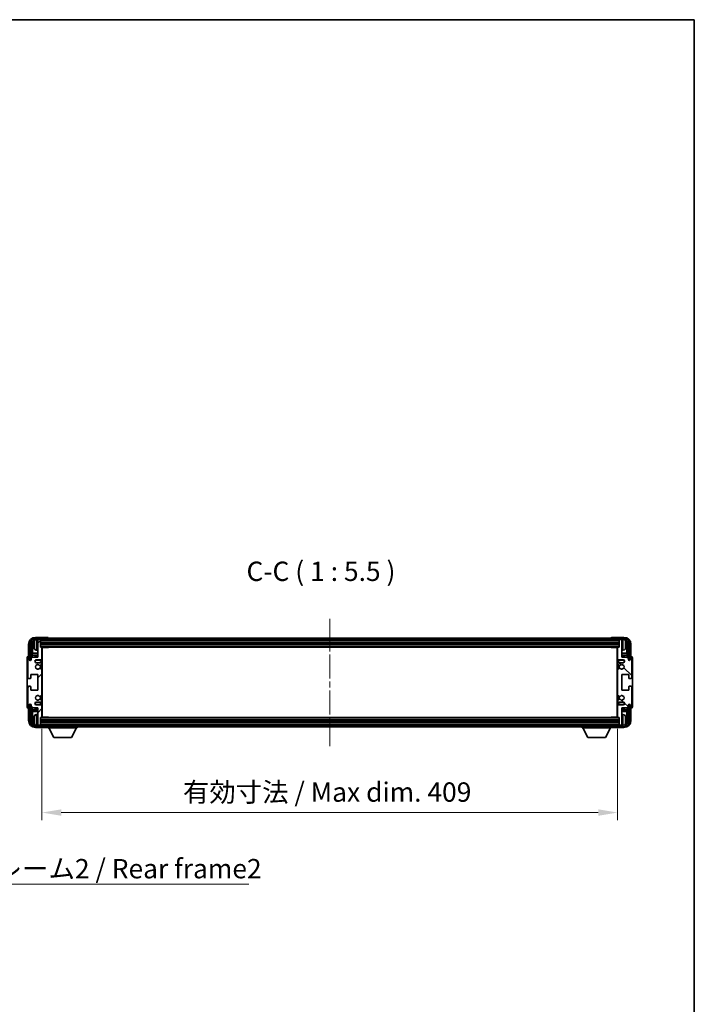
# Model space of a CAD drawing. Units: millimetres. Extents: x 0 to 11605, y 0 to 1546.
# Drawn here: x 2854 to 3333, y 846 to 1546 of the extents above; entities that cross this region are included whole.
import ezdxf

# ---------------------------------------------------------------- set-up
doc = ezdxf.new("R2010")
doc.units = ezdxf.units.MM
doc.header["$LTSCALE"] = 3
doc.linetypes.add('CHAIN', pattern=[0.3543, 0.2362, -0.0295, 0.0591, -0.0295])
doc.layers.get('Defpoints').update_dxf_attribs({"lineweight": 25})
for name, color, linetype, lineweight in [('Border (ISO)', 7, 'Continuous', 35), ('Centerline (ISO)', 131, 'Continuous', 18), ('Dimension (ISO)', 7, 'Continuous', 18), ('Hatch (ISO)', 1, 'Continuous', 18), ('Symbol (ISO)', 7, 'Continuous', 18), ('Visible (ISO)', 7, 'Continuous', 35), ('Visible Narrow (ISO)', 7, 'Continuous', 25)]:
    doc.layers.add(name, color=color, linetype=linetype, lineweight=lineweight)
doc.styles.add('Note Text (TK)', font='txt')
doc.dimstyles.new('Default - Method 1b (TK)', dxfattribs={"dimscale": 3, "dimtxt": 2.5, "dimasz": 2.5, "dimexe": 1, "dimexo": 1.5, "dimgap": 1, "dimtad": 1, "dimtoh": 1, "dimrnd": 1e-08, "dimdsep": 46, "dimtxsty": 'Note Text (TK)', "dimcen": 0.09, "dimdle": 5, "dimclrd": 100, "dimclre": 100, "dimclrt": 7, "dimadec": 1, "dimazin": 1, "dimtfac": 1, "dimtmove": 0, "dimatfit": 3, "dimfxl": 1, "dimtolj": 1, "dimlwd": -1, "dimlwe": -1, "dimarcsym": 0})
doc.dimstyles.new('Default - Method 1b (TK)$7', dxfattribs={"dimscale": 3, "dimtxt": 2.5, "dimasz": 2.5, "dimexe": 1, "dimexo": 1.5, "dimgap": 1, "dimtad": 1, "dimtoh": 1, "dimrnd": 1e-08, "dimdsep": 46, "dimtxsty": 'Note Text (TK)', "dimcen": 0.09, "dimdle": 5, "dimclrd": 100, "dimclre": 100, "dimclrt": 7, "dimadec": 1, "dimazin": 1, "dimtfac": 1, "dimtmove": 0, "dimatfit": 3, "dimfxl": 1, "dimtolj": 1, "dimlwd": -1, "dimlwe": -1, "dimarcsym": 0})

# ---------------------------------------------------------------- blocks, each defined once
blk = doc.blocks.new('図面枠 tk図枠')
at = {"layer": 'Border (ISO)'}
for p, q in [((14.5, 289), (405.5, 289)), ((405.5, 289), (405.5, 8))]:
    blk.add_line(p, q, dxfattribs=at)
blk = doc.blocks.new('*D71')
at = {"layer": 'Defpoints', "color": 0}
for p in [(2870.02, 1049.87), (3279.02, 1049.87), (3279.02, 982.05)]:
    blk.add_point(p, dxfattribs=at)
at = {"layer": 'Dimension (ISO)', "color": 100}
for p, q in [((2870.02, 1041.62), (2870.02, 976.55)), ((3279.02, 1041.62), (3279.02, 976.55)), ((2883.77, 982.05), (3265.27, 982.05))]:
    blk.add_line(p, q, dxfattribs=at)
for points in [[(2883.77, 984.34), (2883.77, 979.76), (2870.02, 982.05)], [(3265.27, 984.34), (3265.27, 979.76), (3279.02, 982.05)]]:
    blk.add_solid(points, dxfattribs=at)
at = {"layer": 'Dimension (ISO)', "color": 7, "insert": (2970.18, 996.61), "char_height": 13.75, "attachment_point": 4, "style": 'Note Text (TK)'}
blk.add_mtext('\\A1;\\fＭＳ Ｐゴシック|b0|i0;\\H13.7500;有効寸法 / Max dim. 409', dxfattribs=at)

msp = doc.modelspace()

# ---------------------------------------------------------------- hatches: boundary and pattern name
at = {"layer": 'Hatch (ISO)'}
h = msp.add_hatch(dxfattribs=at)
h.set_pattern_fill('ANSI31', color=256, scale=139.7, angle=14.9999778, style=0)
h.set_pattern_definition([(60, (1103.25, -44), (-15.12297, 8.73126), [])])
edge = h.paths.add_edge_path()
edge.add_ellipse((3283.2665, 1101.5705), major_axis=(0, 3.5), ratio=1, start_angle=270, end_angle=360)
edge.add_line((3283.2665, 1105.0705), (3282.0165, 1105.0705))
edge.add_line((3282.0165, 1105.0705), (3280.3165, 1105.0705))
edge.add_line((3280.3165, 1105.0705), (2868.7165, 1105.0705))
edge.add_line((2868.7165, 1105.0705), (2867.0165, 1105.0705))
edge.add_line((2867.0165, 1105.0705), (2865.7665, 1105.0705))
edge.add_ellipse((2865.7665, 1101.5705), major_axis=(-3.5, 0), ratio=1, start_angle=270, end_angle=360)
edge.add_line((2862.2665, 1101.5705), (2862.2665, 1090.5705))
edge.add_line((2862.2665, 1090.5705), (2861.2665, 1090.5705))
edge.add_line((2861.2665, 1090.5705), (2861.2665, 1101.5705))
edge.add_ellipse((2865.7665, 1101.5705), major_axis=(0, 4.5), ratio=1, start_angle=0, end_angle=90, ccw=False)
edge.add_line((2865.7665, 1106.0705), (3283.2665, 1106.0705))
edge.add_ellipse((3283.2665, 1101.5705), major_axis=(4.5, 0), ratio=1, start_angle=0, end_angle=90, ccw=False)
edge.add_line((3287.7665, 1101.5705), (3287.7665, 1090.5705))
edge.add_line((3287.7665, 1090.5705), (3286.7665, 1090.5705))
edge.add_line((3286.7665, 1090.5705), (3286.7665, 1101.5705))
h = msp.add_hatch(dxfattribs=at)
h.set_pattern_fill('ANSI31', color=256, scale=139.7, style=0)
h.set_pattern_definition([(45, (1103.25, -44), (-12.34785, 12.34785), [])])
edge = h.paths.add_edge_path()
edge.add_line((2870.0165, 1049.8705), (2870.0165, 1058.0705))
edge.add_ellipse((2869.5165, 1058.0705), major_axis=(0.5, 0), ratio=1, start_angle=0, end_angle=90)
edge.add_line((2869.5165, 1058.5705), (2866.0165, 1058.5705))
edge.add_ellipse((2866.0165, 1059.5705), major_axis=(0, -1), ratio=1, start_angle=180, end_angle=360, ccw=False)
edge.add_line((2866.0165, 1060.5705), (2869.5165, 1060.5705))
edge.add_ellipse((2869.5165, 1061.0705), major_axis=(0, -0.5), ratio=1, start_angle=0, end_angle=90)
edge.add_line((2870.0165, 1061.0705), (2870.0165, 1061.5807))
edge.add_ellipse((2869.7165, 1061.5807), major_axis=(0.3, 0), ratio=1, start_angle=0, end_angle=60)
edge.add_line((2869.8665, 1061.8405), (2868.5933, 1062.5756))
edge.add_ellipse((2868.4433, 1062.3158), major_axis=(0.15, 0.2598), ratio=1, start_angle=0, end_angle=78.6710124)
edge.add_ellipse((2867.0165, 1063.5705), major_axis=(1.2015, -1.0566), ratio=1, start_angle=82.6623865, end_angle=360, ccw=False)
edge.add_ellipse((2868.4432, 1064.8253), major_axis=(-0.2253, -0.1981), ratio=1, start_angle=0, end_angle=77.9811269)
edge.add_line((2868.5901, 1064.5638), (2869.8634, 1065.2787))
edge.add_ellipse((2869.7165, 1065.5403), major_axis=(0.1469, -0.2616), ratio=1, start_angle=0, end_angle=60.6854742)
edge.add_line((2870.0165, 1065.5403), (2870.0165, 1083.6007))
edge.add_ellipse((2869.7165, 1083.6007), major_axis=(0.3, 0), ratio=1, start_angle=0, end_angle=60.6854743)
edge.add_line((2869.8634, 1083.8623), (2868.5901, 1084.5773))
edge.add_ellipse((2868.4432, 1084.3157), major_axis=(0.1469, 0.2616), ratio=1, start_angle=0, end_angle=77.9811269)
edge.add_ellipse((2867.0165, 1085.5705), major_axis=(1.2014, -1.0567), ratio=1, start_angle=82.6623865, end_angle=360, ccw=False)
edge.add_ellipse((2868.4433, 1086.8252), major_axis=(-0.2253, -0.1981), ratio=1, start_angle=0, end_angle=78.6710124)
edge.add_line((2868.5933, 1086.5654), (2869.8665, 1087.3005))
edge.add_ellipse((2869.7165, 1087.5603), major_axis=(0.15, -0.2598), ratio=1, start_angle=0, end_angle=60.0000001)
edge.add_line((2870.0165, 1087.5603), (2870.0165, 1088.0705))
edge.add_ellipse((2869.5165, 1088.0705), major_axis=(0.5, 0), ratio=1, start_angle=0, end_angle=90)
edge.add_line((2869.5165, 1088.5705), (2866.0165, 1088.5705))
edge.add_ellipse((2866.0165, 1089.5705), major_axis=(0, -1), ratio=1, start_angle=180, end_angle=360, ccw=False)
edge.add_line((2866.0165, 1090.5705), (2869.5165, 1090.5705))
edge.add_ellipse((2869.5165, 1091.0705), major_axis=(0, -0.5), ratio=1, start_angle=0, end_angle=90)
edge.add_line((2870.0165, 1091.0705), (2870.0165, 1099.2705))
edge.add_ellipse((2869.7165, 1099.2705), major_axis=(0.3, 0), ratio=1, start_angle=0, end_angle=90)
edge.add_line((2869.7165, 1099.5705), (2869.0165, 1099.5705))
edge.add_line((2869.0165, 1099.5705), (2869.0165, 1104.7705))
edge.add_ellipse((2868.7165, 1104.7705), major_axis=(0.3, 0), ratio=1, start_angle=0, end_angle=90.0000001)
edge.add_line((2868.7165, 1105.0705), (2867.0165, 1105.0705))
edge.add_line((2867.0165, 1105.0705), (2867.0165, 1104.7705))
edge.add_line((2867.0165, 1104.7705), (2867.0165, 1092.5705))
edge.add_line((2867.0165, 1092.5705), (2863.3665, 1092.5705))
edge.add_line((2863.3665, 1092.5705), (2862.3665, 1091.5705))
edge.add_line((2862.3665, 1091.5705), (2862.3665, 1090.6705))
edge.add_ellipse((2861.6915, 1090.7502), major_axis=(0.675, -0.0797), ratio=1, start_angle=193.4658427, end_angle=360, ccw=False)
edge.add_line((2861.0165, 1090.6705), (2861.0165, 1092.0705))
edge.add_ellipse((2860.5165, 1092.0705), major_axis=(0.5, 0), ratio=1, start_angle=0, end_angle=180)
edge.add_line((2860.0165, 1092.0705), (2860.0165, 1077.8205))
edge.add_ellipse((2860.5165, 1077.8205), major_axis=(-0.5, 0), ratio=1, start_angle=0, end_angle=90)
edge.add_line((2860.5165, 1077.3205), (2861.7165, 1077.3205))
edge.add_ellipse((2861.7165, 1077.6205), major_axis=(0, -0.3), ratio=1, start_angle=0, end_angle=90)
edge.add_line((2862.0165, 1077.6205), (2862.0165, 1080.0705))
edge.add_line((2862.0165, 1080.0705), (2867.0165, 1080.0705))
edge.add_line((2867.0165, 1080.0705), (2867.0165, 1069.0705))
edge.add_line((2867.0165, 1069.0705), (2862.0165, 1069.0705))
edge.add_line((2862.0165, 1069.0705), (2862.0165, 1071.5205))
edge.add_ellipse((2861.7165, 1071.5205), major_axis=(0.3, 0), ratio=1, start_angle=0, end_angle=90)
edge.add_line((2861.7165, 1071.8205), (2860.5165, 1071.8205))
edge.add_ellipse((2860.5165, 1071.3205), major_axis=(0, 0.5), ratio=1, start_angle=0, end_angle=90)
edge.add_line((2860.0165, 1071.3205), (2860.0165, 1057.0705))
edge.add_ellipse((2860.5165, 1057.0705), major_axis=(-0.5, 0), ratio=1, start_angle=0, end_angle=180)
edge.add_line((2861.0165, 1057.0705), (2861.0165, 1058.4705))
edge.add_ellipse((2861.6915, 1058.3908), major_axis=(-0.675, 0.0797), ratio=1, start_angle=193.4658427, end_angle=360, ccw=False)
edge.add_line((2862.3665, 1058.4705), (2862.3665, 1057.5705))
edge.add_line((2862.3665, 1057.5705), (2863.3665, 1056.5705))
edge.add_line((2863.3665, 1056.5705), (2867.0165, 1056.5705))
edge.add_line((2867.0165, 1056.5705), (2867.0165, 1044.3705))
edge.add_line((2867.0165, 1044.3705), (2867.0165, 1044.0705))
edge.add_line((2867.0165, 1044.0705), (2868.7165, 1044.0705))
edge.add_ellipse((2868.7165, 1044.3705), major_axis=(0, -0.3), ratio=1, start_angle=0, end_angle=90)
edge.add_line((2869.0165, 1044.3705), (2869.0165, 1049.5705))
edge.add_line((2869.0165, 1049.5705), (2869.7165, 1049.5705))
edge.add_ellipse((2869.7165, 1049.8705), major_axis=(0, -0.3), ratio=1, start_angle=0, end_angle=90)
h = msp.add_hatch(dxfattribs=at)
h.set_pattern_fill('ANSI31', color=256, scale=139.7, angle=90.0002105, style=0)
h.set_pattern_definition([(135.0002, (1103.25, -44), (-12.34781, -12.3479), [])])
edge = h.paths.add_edge_path()
edge.add_line((3279.0165, 1099.2705), (3279.0165, 1091.0705))
edge.add_ellipse((3279.5165, 1091.0705), major_axis=(-0.5, 0), ratio=1, start_angle=0, end_angle=90)
edge.add_line((3279.5165, 1090.5705), (3283.0165, 1090.5705))
edge.add_ellipse((3283.0165, 1089.5705), major_axis=(0, 1), ratio=1, start_angle=180, end_angle=360, ccw=False)
edge.add_line((3283.0165, 1088.5705), (3279.5165, 1088.5705))
edge.add_ellipse((3279.5165, 1088.0705), major_axis=(0, 0.5), ratio=1, start_angle=0, end_angle=90)
edge.add_line((3279.0165, 1088.0705), (3279.0165, 1087.5603))
edge.add_ellipse((3279.3165, 1087.5603), major_axis=(-0.3, 0), ratio=1, start_angle=0, end_angle=60)
edge.add_line((3279.1665, 1087.3005), (3280.4397, 1086.5654))
edge.add_ellipse((3280.5897, 1086.8252), major_axis=(-0.15, -0.2598), ratio=1, start_angle=0, end_angle=78.6710124)
edge.add_ellipse((3282.0165, 1085.5705), major_axis=(-1.2015, 1.0566), ratio=1, start_angle=82.6623865, end_angle=360, ccw=False)
edge.add_ellipse((3280.5898, 1084.3157), major_axis=(0.2253, 0.1981), ratio=1, start_angle=0, end_angle=77.9811269)
edge.add_line((3280.443, 1084.5773), (3279.1696, 1083.8623))
edge.add_ellipse((3279.3165, 1083.6007), major_axis=(-0.1469, 0.2616), ratio=1, start_angle=0, end_angle=60.6854742)
edge.add_line((3279.0165, 1083.6007), (3279.0165, 1065.5403))
edge.add_ellipse((3279.3165, 1065.5403), major_axis=(-0.3, 0), ratio=1, start_angle=0, end_angle=60.6854743)
edge.add_line((3279.1696, 1065.2787), (3280.443, 1064.5638))
edge.add_ellipse((3280.5898, 1064.8253), major_axis=(-0.1469, -0.2616), ratio=1, start_angle=0, end_angle=77.9811269)
edge.add_ellipse((3282.0165, 1063.5705), major_axis=(-1.2014, 1.0567), ratio=1, start_angle=82.6623865, end_angle=360, ccw=False)
edge.add_ellipse((3280.5897, 1062.3158), major_axis=(0.2253, 0.1981), ratio=1, start_angle=0, end_angle=78.6710124)
edge.add_line((3280.4397, 1062.5756), (3279.1665, 1061.8405))
edge.add_ellipse((3279.3165, 1061.5807), major_axis=(-0.15, 0.2598), ratio=1, start_angle=0, end_angle=60.0000001)
edge.add_line((3279.0165, 1061.5807), (3279.0165, 1061.0705))
edge.add_ellipse((3279.5165, 1061.0705), major_axis=(-0.5, 0), ratio=1, start_angle=0, end_angle=90)
edge.add_line((3279.5165, 1060.5705), (3283.0165, 1060.5705))
edge.add_ellipse((3283.0165, 1059.5705), major_axis=(0, 1), ratio=1, start_angle=180, end_angle=360, ccw=False)
edge.add_line((3283.0165, 1058.5705), (3279.5165, 1058.5705))
edge.add_ellipse((3279.5165, 1058.0705), major_axis=(0, 0.5), ratio=1, start_angle=0, end_angle=90)
edge.add_line((3279.0165, 1058.0705), (3279.0165, 1049.8705))
edge.add_ellipse((3279.3165, 1049.8705), major_axis=(-0.3, 0), ratio=1, start_angle=0, end_angle=90)
edge.add_line((3279.3165, 1049.5705), (3280.0165, 1049.5705))
edge.add_line((3280.0165, 1049.5705), (3280.0165, 1044.3705))
edge.add_ellipse((3280.3165, 1044.3705), major_axis=(-0.3, 0), ratio=1, start_angle=0, end_angle=90.0000001)
edge.add_line((3280.3165, 1044.0705), (3282.0165, 1044.0705))
edge.add_line((3282.0165, 1044.0705), (3282.0165, 1044.3705))
edge.add_line((3282.0165, 1044.3705), (3282.0165, 1056.5705))
edge.add_line((3282.0165, 1056.5705), (3285.6665, 1056.5705))
edge.add_line((3285.6665, 1056.5705), (3286.6665, 1057.5705))
edge.add_line((3286.6665, 1057.5705), (3286.6665, 1058.4705))
edge.add_ellipse((3287.3415, 1058.3908), major_axis=(-0.675, 0.0797), ratio=1, start_angle=193.4658427, end_angle=360, ccw=False)
edge.add_line((3288.0165, 1058.4705), (3288.0165, 1057.0705))
edge.add_ellipse((3288.5165, 1057.0705), major_axis=(-0.5, 0), ratio=1, start_angle=0, end_angle=180)
edge.add_line((3289.0165, 1057.0705), (3289.0165, 1071.3205))
edge.add_ellipse((3288.5165, 1071.3205), major_axis=(0.5, 0), ratio=1, start_angle=0, end_angle=90)
edge.add_line((3288.5165, 1071.8205), (3287.3165, 1071.8205))
edge.add_ellipse((3287.3165, 1071.5205), major_axis=(0, 0.3), ratio=1, start_angle=0, end_angle=90)
edge.add_line((3287.0165, 1071.5205), (3287.0165, 1069.0705))
edge.add_line((3287.0165, 1069.0705), (3282.0165, 1069.0705))
edge.add_line((3282.0165, 1069.0705), (3282.0165, 1080.0705))
edge.add_line((3282.0165, 1080.0705), (3287.0165, 1080.0705))
edge.add_line((3287.0165, 1080.0705), (3287.0165, 1077.6205))
edge.add_ellipse((3287.3165, 1077.6205), major_axis=(-0.3, 0), ratio=1, start_angle=0, end_angle=90)
edge.add_line((3287.3165, 1077.3205), (3288.5165, 1077.3205))
edge.add_ellipse((3288.5165, 1077.8205), major_axis=(0, -0.5), ratio=1, start_angle=0, end_angle=90)
edge.add_line((3289.0165, 1077.8205), (3289.0165, 1092.0705))
edge.add_ellipse((3288.5165, 1092.0705), major_axis=(0.5, 0), ratio=1, start_angle=0, end_angle=180)
edge.add_line((3288.0165, 1092.0705), (3288.0165, 1090.6705))
edge.add_ellipse((3287.3415, 1090.7502), major_axis=(0.675, -0.0797), ratio=1, start_angle=193.4658427, end_angle=360, ccw=False)
edge.add_line((3286.6665, 1090.6705), (3286.6665, 1091.5705))
edge.add_line((3286.6665, 1091.5705), (3285.6665, 1092.5705))
edge.add_line((3285.6665, 1092.5705), (3282.0165, 1092.5705))
edge.add_line((3282.0165, 1092.5705), (3282.0165, 1104.7705))
edge.add_line((3282.0165, 1104.7705), (3282.0165, 1105.0705))
edge.add_line((3282.0165, 1105.0705), (3280.3165, 1105.0705))
edge.add_ellipse((3280.3165, 1104.7705), major_axis=(0, 0.3), ratio=1, start_angle=0, end_angle=90)
edge.add_line((3280.0165, 1104.7705), (3280.0165, 1099.5705))
edge.add_line((3280.0165, 1099.5705), (3279.3165, 1099.5705))
edge.add_ellipse((3279.3165, 1099.2705), major_axis=(0, 0.3), ratio=1, start_angle=0, end_angle=90)
h = msp.add_hatch(dxfattribs=at)
h.set_pattern_fill('ANSI31', color=256, scale=139.7, angle=75.0001754, style=0)
h.set_pattern_definition([(120.0002, (1103.25, -44), (-15.12294, -8.7313), [])])
edge = h.paths.add_edge_path()
edge.add_ellipse((2865.7665, 1047.5705), major_axis=(0, -3.5), ratio=1, start_angle=270, end_angle=360)
edge.add_line((2865.7665, 1044.0705), (2867.0165, 1044.0705))
edge.add_line((2867.0165, 1044.0705), (2868.7165, 1044.0705))
edge.add_line((2868.7165, 1044.0705), (3280.3165, 1044.0705))
edge.add_line((3280.3165, 1044.0705), (3282.0165, 1044.0705))
edge.add_line((3282.0165, 1044.0705), (3283.2665, 1044.0705))
edge.add_ellipse((3283.2665, 1047.5705), major_axis=(3.5, 0), ratio=1, start_angle=270, end_angle=360)
edge.add_line((3286.7665, 1047.5705), (3286.7665, 1058.5705))
edge.add_line((3286.7665, 1058.5705), (3287.7665, 1058.5705))
edge.add_line((3287.7665, 1058.5705), (3287.7665, 1047.5705))
edge.add_ellipse((3283.2665, 1047.5705), major_axis=(0, -4.5), ratio=1, start_angle=0, end_angle=90, ccw=False)
edge.add_line((3283.2665, 1043.0705), (2865.7665, 1043.0705))
edge.add_ellipse((2865.7665, 1047.5705), major_axis=(-4.5, 0), ratio=1, start_angle=0, end_angle=90, ccw=False)
edge.add_line((2861.2665, 1047.5705), (2861.2665, 1058.5705))
edge.add_line((2861.2665, 1058.5705), (2862.2665, 1058.5705))
edge.add_line((2862.2665, 1058.5705), (2862.2665, 1047.5705))

# ---------------------------------------------------------------- linework, layer by layer
at = {"layer": 'Centerline (ISO)', "linetype": 'CHAIN', "ltscale": 23.990969}
msp.add_line((3074.5165, 1119.8205), (3074.5165, 1029.3205), dxfattribs=at)
at = {"layer": 'Visible (ISO)'}
for p, q in [((2874.0168, 1106.5705), (2865.5135, 1106.5705)), ((3283.2665, 1106.0705), (2865.7665, 1106.0705)), ((2874.5165, 1106.0705), (2874.5165, 1106.0708)), ((3274.5165, 1106.0708), (3274.5165, 1106.0705)), ((3283.5196, 1106.5705), (3275.0162, 1106.5705)), ((2860.5165, 1101.5736), (2860.5165, 1093.0705)), ((2861.2665, 1101.5705), (2861.2665, 1090.5705)), ((2862.2665, 1090.5705), (2862.2665, 1101.5705)), ((2863.018, 1092.222), (2863.018, 1101.5705)), ((2863.3672, 1101.2213), (2863.3672, 1095.2918)), ((2864.3025, 1101.6028), (2864.3025, 1101.0382)), ((2865.7665, 1105.0705), (3283.2665, 1105.0705)), ((2868.7165, 1105.0705), (2867.0165, 1105.0705)), ((2867.0165, 1105.0705), (2867.0165, 1104.7705)), ((2867.0165, 1104.7705), (2867.0165, 1092.5705)), ((2869.0165, 1104.7705), (2869.0165, 1105.0705)), ((2869.0165, 1099.5705), (2869.0165, 1104.7705)), ((2869.0165, 1103.0705), (3280.0165, 1103.0705)), ((2869.0165, 1101.5705), (3280.0165, 1101.5705)), ((2869.7165, 1099.5705), (2869.0165, 1099.5705)), ((2869.7165, 1099.5705), (3279.3165, 1099.5705)), ((2870.0123, 1099.3205), (2874.587, 1099.3205)), ((2870.0165, 1091.0705), (2870.0165, 1099.2705)), ((2870.0165, 1098.6577), (2870.2665, 1098.6577)), ((2870.181, 1098.4045), (2870.0165, 1098.569)), ((2870.2665, 1049.8205), (2870.2665, 1099.3205)), ((2874.587, 1099.3205), (2874.587, 1099.5705)), ((2874.8371, 1099.5705), (2874.587, 1099.3205)), ((3274.196, 1099.5705), (3274.446, 1099.3205)), ((3274.446, 1099.5705), (3274.446, 1099.3205)), ((3279.0207, 1099.3205), (3274.446, 1099.3205)), ((3278.7665, 1099.3205), (3278.7665, 1049.8205)), ((3278.7665, 1098.6577), (3279.0165, 1098.6577)), ((3278.852, 1098.4045), (3279.0165, 1098.569)), ((3279.0165, 1099.2705), (3279.0165, 1091.0705)), ((3280.0165, 1099.5705), (3279.3165, 1099.5705)), ((3280.0165, 1105.0705), (3280.0165, 1104.7705)), ((3280.0165, 1104.7705), (3280.0165, 1099.5705)), ((3282.0165, 1105.0705), (3280.3165, 1105.0705)), ((3282.0165, 1104.7705), (3282.0165, 1105.0705)), ((3282.0165, 1092.5705), (3282.0165, 1104.7705)), ((3284.7305, 1101.0382), (3284.7305, 1101.6028)), ((3285.6658, 1095.2918), (3285.6658, 1101.2213)), ((3286.015, 1101.5705), (3286.015, 1092.222)), ((3286.7665, 1101.5705), (3286.7665, 1090.5705)), ((3287.7665, 1090.5705), (3287.7665, 1101.5705)), ((3288.5165, 1093.0705), (3288.5165, 1101.5736)), ((2859.5165, 1092.0711), (2859.5165, 1057.0699)), ((2860.0165, 1092.0705), (2860.0165, 1077.8205)), ((2860.5165, 1093.0705), (2860.5159, 1093.0705)), ((2861.0165, 1090.6705), (2861.0165, 1092.0705)), ((2863.3665, 1092.5705), (2862.3665, 1091.5705)), ((2862.3665, 1091.5705), (2862.3665, 1090.6705)), ((2863.1926, 1094.0108), (2863.3672, 1095.2918)), ((2867.0165, 1094.0108), (2863.1926, 1094.0108)), ((2863.1926, 1094.0108), (2863.1926, 1092.3966)), ((2867.0165, 1092.5705), (2863.3665, 1092.5705)), ((2867.0165, 1095.2918), (2863.3672, 1095.2918)), ((2865.9576, 1097.4132), (2867.0165, 1097.3205)), ((2870.181, 1097.5873), (2870.0165, 1097.4228)), ((2870.2665, 1097.3341), (2870.0165, 1097.3341)), ((2870.2665, 1095.2918), (2870.0165, 1095.2918)), ((2870.2665, 1094.0108), (2870.0165, 1094.0108)), ((3279.0165, 1097.3341), (3278.7665, 1097.3341)), ((3279.0165, 1095.2918), (3278.7665, 1095.2918)), ((3279.0165, 1094.0108), (3278.7665, 1094.0108)), ((3278.852, 1097.5873), (3279.0165, 1097.4228)), ((3283.0754, 1097.4132), (3282.0165, 1097.3205)), ((3285.6658, 1095.2918), (3282.0165, 1095.2918)), ((3285.8404, 1094.0108), (3282.0165, 1094.0108)), ((3285.6665, 1092.5705), (3282.0165, 1092.5705)), ((3285.8404, 1094.0108), (3285.6658, 1095.2918)), ((3286.6665, 1091.5705), (3285.6665, 1092.5705)), ((3285.8404, 1092.3966), (3285.8404, 1094.0108)), ((3286.6665, 1090.6705), (3286.6665, 1091.5705)), ((3288.0165, 1092.0705), (3288.0165, 1090.6705)), ((3288.5171, 1093.0705), (3288.5165, 1093.0705)), ((3289.0165, 1077.8205), (3289.0165, 1092.0705)), ((3289.5165, 1057.0699), (3289.5165, 1092.0711)), ((2861.2665, 1090.5705), (2862.2665, 1090.5705)), ((2862.018, 1090.569), (2862.0879, 1090.4991)), ((2862.018, 1090.1541), (2862.018, 1090.569)), ((2862.018, 1090.569), (2862.3466, 1090.569)), ((2862.0879, 1090.4991), (2862.0879, 1090.1981)), ((2862.3231, 1090.4991), (2862.0879, 1090.4991)), ((2866.0165, 1090.5705), (2869.5165, 1090.5705)), ((2869.5165, 1088.5705), (2866.0165, 1088.5705)), ((2869.8634, 1083.8623), (2868.5901, 1084.5773)), ((2868.5933, 1086.5654), (2869.8665, 1087.3005)), ((2870.0165, 1087.5603), (2870.0165, 1088.0705)), ((3279.0165, 1088.0705), (3279.0165, 1087.5603)), ((3279.1665, 1087.3005), (3280.4397, 1086.5654)), ((3280.443, 1084.5773), (3279.1696, 1083.8623)), ((3279.5165, 1090.5705), (3283.0165, 1090.5705)), ((3283.0165, 1088.5705), (3279.5165, 1088.5705)), ((3286.6864, 1090.569), (3287.015, 1090.569)), ((3286.9451, 1090.4991), (3286.7099, 1090.4991)), ((3286.7665, 1090.5705), (3287.7665, 1090.5705)), ((3287.015, 1090.569), (3286.9451, 1090.4991)), ((3286.9451, 1090.1981), (3286.9451, 1090.4991)), ((3287.015, 1090.569), (3287.015, 1090.1541)), ((2862.0165, 1077.6205), (2862.0165, 1080.0705)), ((2862.0165, 1080.0705), (2867.0165, 1080.0705)), ((2867.0165, 1080.0705), (2867.0165, 1069.0705)), ((2870.0165, 1065.5403), (2870.0165, 1083.6007)), ((3279.0165, 1083.6007), (3279.0165, 1065.5403)), ((3282.0165, 1069.0705), (3282.0165, 1080.0705)), ((3282.0165, 1080.0705), (3287.0165, 1080.0705)), ((3287.0165, 1080.0705), (3287.0165, 1077.6205)), ((2860.0165, 1071.3205), (2860.0165, 1057.0705)), ((2860.5165, 1077.3205), (2861.7165, 1077.3205)), ((2861.7165, 1071.8205), (2860.5165, 1071.8205)), ((2862.0165, 1069.0705), (2862.0165, 1071.5205)), ((3287.0165, 1071.5205), (3287.0165, 1069.0705)), ((3287.3165, 1077.3205), (3288.5165, 1077.3205)), ((3288.5165, 1071.8205), (3287.3165, 1071.8205)), ((3289.0165, 1057.0705), (3289.0165, 1071.3205)), ((2867.0165, 1069.0705), (2862.0165, 1069.0705)), ((2868.5901, 1064.5638), (2869.8634, 1065.2787)), ((3279.1696, 1065.2787), (3280.443, 1064.5638)), ((3287.0165, 1069.0705), (3282.0165, 1069.0705)), ((2861.0165, 1057.0705), (2861.0165, 1058.4705)), ((2862.2665, 1058.5705), (2861.2665, 1058.5705)), ((2861.2665, 1058.5705), (2861.2665, 1047.5705)), ((2862.018, 1058.572), (2862.018, 1058.9869)), ((2862.018, 1058.572), (2862.0879, 1058.6419)), ((2862.3466, 1058.572), (2862.018, 1058.572)), ((2862.0879, 1058.943), (2862.0879, 1058.6419)), ((2862.0879, 1058.6419), (2862.3231, 1058.6419)), ((2862.2665, 1047.5705), (2862.2665, 1058.5705)), ((2862.3665, 1058.4705), (2862.3665, 1057.5705)), ((2862.3665, 1057.5705), (2863.3665, 1056.5705)), ((2863.018, 1047.5705), (2863.018, 1056.919)), ((2863.1926, 1056.7444), (2863.1926, 1055.1303)), ((2866.0165, 1060.5705), (2869.5165, 1060.5705)), ((2869.5165, 1058.5705), (2866.0165, 1058.5705)), ((2869.8665, 1061.8405), (2868.5933, 1062.5756)), ((2870.0165, 1061.0705), (2870.0165, 1061.5807)), ((2870.0165, 1049.8705), (2870.0165, 1058.0705)), ((3279.0165, 1061.5807), (3279.0165, 1061.0705)), ((3279.0165, 1058.0705), (3279.0165, 1049.8705)), ((3280.4397, 1062.5756), (3279.1665, 1061.8405)), ((3279.5165, 1060.5705), (3283.0165, 1060.5705)), ((3283.0165, 1058.5705), (3279.5165, 1058.5705)), ((3285.6665, 1056.5705), (3286.6665, 1057.5705)), ((3285.8404, 1055.1303), (3285.8404, 1056.7444)), ((3286.015, 1056.919), (3286.015, 1047.5705)), ((3286.6665, 1057.5705), (3286.6665, 1058.4705)), ((3287.015, 1058.572), (3286.6864, 1058.572)), ((3286.7099, 1058.6419), (3286.9451, 1058.6419)), ((3287.7665, 1058.5705), (3286.7665, 1058.5705)), ((3286.7665, 1058.5705), (3286.7665, 1047.5705)), ((3286.9451, 1058.6419), (3286.9451, 1058.943)), ((3287.015, 1058.572), (3286.9451, 1058.6419)), ((3287.015, 1058.9869), (3287.015, 1058.572)), ((3287.7665, 1047.5705), (3287.7665, 1058.5705)), ((3288.0165, 1058.4705), (3288.0165, 1057.0705)), ((2860.5159, 1056.0705), (2860.5165, 1056.0705)), ((2860.5165, 1056.0705), (2860.5165, 1047.5675)), ((2863.1926, 1055.1303), (2867.0165, 1055.1303)), ((2863.1926, 1055.1303), (2863.3672, 1053.8493)), ((2863.3665, 1056.5705), (2867.0165, 1056.5705)), ((2863.3672, 1053.8493), (2867.0165, 1053.8493)), ((2863.3672, 1053.8493), (2863.3672, 1047.9197)), ((2865.9576, 1051.7279), (2867.0165, 1051.8205)), ((2867.0165, 1056.5705), (2867.0165, 1044.3705)), ((2870.0123, 1049.8205), (2874.587, 1049.8205)), ((2870.0165, 1055.1303), (2870.2665, 1055.1303)), ((2870.0165, 1053.8493), (2870.2665, 1053.8493)), ((2870.0165, 1051.8069), (2870.2665, 1051.8069)), ((2870.181, 1051.5537), (2870.0165, 1051.7182)), ((2870.181, 1050.7365), (2870.0165, 1050.572)), ((2870.2665, 1050.4833), (2870.0165, 1050.4833)), ((2874.587, 1049.5705), (2874.587, 1049.8205)), ((2874.8371, 1049.5705), (2874.587, 1049.8205)), ((3274.196, 1049.5705), (3274.446, 1049.8205)), ((3274.446, 1049.8205), (3274.446, 1049.5705)), ((3279.0207, 1049.8205), (3274.446, 1049.8205)), ((3278.7665, 1055.1303), (3279.0165, 1055.1303)), ((3278.7665, 1053.8493), (3279.0165, 1053.8493)), ((3278.7665, 1051.8069), (3279.0165, 1051.8069)), ((3279.0165, 1050.4833), (3278.7665, 1050.4833)), ((3278.852, 1051.5537), (3279.0165, 1051.7182)), ((3278.852, 1050.7365), (3279.0165, 1050.572)), ((3282.0165, 1044.3705), (3282.0165, 1056.5705)), ((3282.0165, 1056.5705), (3285.6665, 1056.5705)), ((3282.0165, 1055.1303), (3285.8404, 1055.1303)), ((3282.0165, 1053.8493), (3285.6658, 1053.8493)), ((3283.0754, 1051.7279), (3282.0165, 1051.8205)), ((3285.8404, 1055.1303), (3285.6658, 1053.8493)), ((3285.6658, 1047.9197), (3285.6658, 1053.8493)), ((3288.5165, 1047.5675), (3288.5165, 1056.0705)), ((3288.5165, 1056.0705), (3288.5171, 1056.0705)), ((2864.3025, 1048.1028), (2864.3025, 1047.5382)), ((3283.2665, 1044.0705), (2865.7665, 1044.0705)), ((2865.7665, 1043.0705), (3283.2665, 1043.0705)), ((2867.0165, 1044.3705), (2867.0165, 1044.0705)), ((2867.0165, 1044.0705), (2868.7165, 1044.0705)), ((2869.0165, 1044.3705), (2869.0165, 1049.5705)), ((2869.0165, 1049.5705), (2869.7165, 1049.5705)), ((3280.0165, 1047.5705), (2869.0165, 1047.5705)), ((3280.0165, 1046.0705), (2869.0165, 1046.0705)), ((2869.0165, 1044.0705), (2869.0165, 1044.3705)), ((3279.3165, 1049.5705), (2869.7165, 1049.5705)), ((2874.5165, 1043.0705), (2874.5165, 1042.3705)), ((2895.1165, 1043.0705), (2895.1165, 1042.3705)), ((3253.9165, 1043.0705), (3253.9165, 1042.3705)), ((3274.5165, 1043.0705), (3274.5165, 1042.3705)), ((3279.3165, 1049.5705), (3280.0165, 1049.5705)), ((3280.0165, 1049.5705), (3280.0165, 1044.3705)), ((3280.0165, 1044.3705), (3280.0165, 1044.0705)), ((3280.3165, 1044.0705), (3282.0165, 1044.0705)), ((3282.0165, 1044.0705), (3282.0165, 1044.3705)), ((3284.7305, 1047.5382), (3284.7305, 1048.1028)), ((2865.5135, 1042.5705), (2874.0168, 1042.5705)), ((2874.5165, 1042.3705), (2895.1165, 1042.3705)), ((2878.5665, 1035.4705), (2875.0165, 1042.3705)), ((2891.0665, 1035.4705), (2894.6165, 1042.3705)), ((3253.9165, 1042.3705), (3274.5165, 1042.3705)), ((3257.9665, 1035.4705), (3254.4165, 1042.3705)), ((3270.4665, 1035.4705), (3274.0165, 1042.3705)), ((3275.0162, 1042.5705), (3283.5196, 1042.5705)), ((2878.5665, 1035.4705), (2891.0665, 1035.4705)), ((3257.9665, 1035.4705), (3270.4665, 1035.4705))]:
    msp.add_line(p, q, dxfattribs=at)
for centre, radius, start, end in [((2865.7665, 1101.5705), 4.5, 90, 180), ((3283.2665, 1101.5705), 4.5, 0, 90), ((2865.7665, 1101.5705), 3.5, 90, 180), ((2864.4271, 1103.5052), 0.1246, 159.9603929, 178.1851741), ((2864.4271, 1099.1359), 0.1246, 181.8148263, 200.0396075), ((2870.4165, 1101.3205), 6.5, 151.8272661, 159.9603929), ((2870.4165, 1101.3205), 6.5, 200.0396075, 208.1727343), ((2866.097, 1103.634), 1.6, 118.1506748, 151.8272661), ((2868.7165, 1104.7705), 0.3, 0, 90.0000002), ((2869.7165, 1099.2705), 0.3, 0, 90.0000001), ((3279.3165, 1099.2705), 0.3, 90.0000001, 180), ((3280.3165, 1104.7705), 0.3, 90, 180), ((3283.2665, 1101.5705), 3.5, 0, 90), ((3282.936, 1103.634), 1.6, 28.1727343, 61.8493273), ((3278.6165, 1101.3205), 6.5, 20.0396075, 28.1727343), ((3278.6165, 1101.3205), 6.5, 331.827266, 339.9603929), ((3284.6059, 1103.5052), 0.1246, 1.8148263, 20.0396075), ((3284.6059, 1099.1359), 0.1246, 339.9603929, 358.1851741), ((2860.5165, 1092.0705), 0.5, 0, 180), ((2867.0165, 1085.5705), 7.5, 90, 111.03947), ((2866.097, 1099.0071), 1.6, 208.1727343, 265.0000002), ((2867.0165, 1085.5705), 7.5, 64.3207092, 66.4218216), ((3282.0165, 1085.5705), 7.5, 113.5781786, 115.6792887), ((3282.0165, 1085.5705), 7.5, 68.9605303, 90.0000006), ((3282.936, 1099.0071), 1.6, 275.0000002, 331.827266), ((3288.5165, 1092.0705), 0.5, 0, 180), ((2861.6915, 1090.7502), 0.6797, 186.7329215, 353.2670789), ((2866.0165, 1089.5705), 1, 90.0000001, 270.0000001), ((2867.0165, 1085.5705), 4.75, 46.8264446, 114.1362494), ((2867.0165, 1085.5705), 1.6, 41.3289877, 318.6666013), ((2868.4432, 1084.3157), 0.3, 60.6854744, 138.6666013), ((2868.4433, 1086.8252), 0.3, 221.3289877, 300.0000001), ((2867.0165, 1085.5705), 2, 327.9444195, 32.0986482), ((2867.0165, 1085.5705), 2.25, 328.2491764, 31.8653775), ((2869.5165, 1091.0705), 0.5, 270.0000001, 0), ((2869.5165, 1088.0705), 0.5, 0, 90.0000001), ((2869.7165, 1087.5603), 0.3, 300, 0), ((3282.0165, 1085.5705), 4.75, 65.8637508, 133.1735512), ((3279.5165, 1091.0705), 0.5, 180, 270.0000001), ((3279.5165, 1088.0705), 0.5, 90.0000001, 180), ((3279.3165, 1087.5603), 0.3, 180, 240.0000001), ((3282.0165, 1085.5705), 2.25, 148.1346228, 211.7508239), ((3282.0165, 1085.5705), 2, 147.9013521, 212.0555807), ((3280.5897, 1086.8252), 0.3, 240.0000001, 318.6710125), ((3280.5898, 1084.3157), 0.3, 41.333399, 119.3145259), ((3282.0165, 1085.5705), 1.6, 221.333399, 138.6710125), ((3283.0165, 1089.5705), 1, 270.0000001, 90.0000001), ((3287.3415, 1090.7502), 0.6797, 186.7329213, 353.2670787), ((2860.5165, 1077.8205), 0.5, 180, 270.0000002), ((2861.7165, 1077.6205), 0.3, 270.0000002, 0), ((2869.7165, 1083.6007), 0.3, 0, 60.6854744), ((3279.3165, 1083.6007), 0.3, 119.3145259, 180), ((3287.3165, 1077.6205), 0.3, 180, 270), ((3288.5165, 1077.8205), 0.5, 270, 0), ((2860.5165, 1071.3205), 0.5, 90, 180), ((2861.7165, 1071.5205), 0.3, 0, 90), ((3287.3165, 1071.5205), 0.3, 90.0000002, 180), ((3288.5165, 1071.3205), 0.5, 0, 90.0000002), ((2867.0165, 1063.5705), 1.6, 41.333399, 318.6710125), ((2868.4432, 1064.8253), 0.3, 221.333399, 299.3145259), ((2867.0165, 1063.5705), 2, 327.9013521, 32.0555807), ((2867.0165, 1063.5705), 2.25, 328.1346228, 31.7508238), ((2869.7165, 1065.5403), 0.3, 299.3145259, 0), ((3279.3165, 1065.5403), 0.3, 180, 240.6854744), ((3282.0165, 1063.5705), 2.25, 148.2491764, 211.8653775), ((3282.0165, 1063.5705), 2, 147.9444195, 212.0986482), ((3280.5898, 1064.8253), 0.3, 240.6854744, 318.6666013), ((3282.0165, 1063.5705), 1.6, 221.3289877, 138.6666013), ((2860.5165, 1057.0705), 0.5, 180, 0), ((2861.6915, 1058.3908), 0.6797, 6.7329213, 173.2670787), ((2866.0165, 1059.5705), 1, 90.0000001, 270.0000001), ((2867.0165, 1063.5705), 4.75, 245.8637508, 313.1735556), ((2868.4433, 1062.3158), 0.3, 60.0000001, 138.6710125), ((2869.5165, 1061.0705), 0.5, 270.0000001, 0), ((2869.5165, 1058.0705), 0.5, 0, 90.0000001), ((2869.7165, 1061.5807), 0.3, 0, 60.0000001), ((2867.0165, 1063.5705), 7.5, 293.5781786, 295.679291), ((3282.0165, 1063.5705), 4.75, 226.826449, 294.1362494), ((3282.0165, 1063.5705), 7.5, 244.3207115, 246.4218216), ((3279.3165, 1061.5807), 0.3, 120, 180), ((3279.5165, 1061.0705), 0.5, 180, 270.0000001), ((3279.5165, 1058.0705), 0.5, 90.0000001, 180), ((3280.5897, 1062.3158), 0.3, 41.3289877, 120.0000001), ((3283.0165, 1059.5705), 1, 270.0000001, 90.0000001), ((3287.3415, 1058.3908), 0.6797, 6.7329215, 173.2670789), ((3288.5165, 1057.0705), 0.5, 180, 0), ((2864.4271, 1050.0052), 0.1246, 159.9603929, 178.1851741), ((2870.4165, 1047.8205), 6.5, 151.827266, 159.9603929), ((2867.0165, 1063.5705), 7.5, 248.9605303, 270.0000006), ((2866.097, 1050.134), 1.6, 95.0000002, 151.827266), ((2869.7165, 1049.8705), 0.3, 270.0000001, 0), ((3279.3165, 1049.8705), 0.3, 180, 270.0000001), ((3282.0165, 1063.5705), 7.5, 270, 291.03947), ((3282.936, 1050.134), 1.6, 28.1727343, 85.0000002), ((3278.6165, 1047.8205), 6.5, 20.0396075, 28.1727343), ((3284.6059, 1050.0052), 0.1246, 1.8148263, 20.0396075), ((2865.7665, 1047.5705), 4.5, 180, 270.0000001), ((2865.7665, 1047.5705), 3.5, 180, 270.0000001), ((2864.4271, 1045.6359), 0.1246, 181.8148263, 200.0396075), ((2870.4165, 1047.8205), 6.5, 200.0396075, 208.1727343), ((2866.097, 1045.5071), 1.6, 208.1727343, 241.8494119), ((2868.7165, 1044.3705), 0.3, 270, 0), ((3280.3165, 1044.3705), 0.3, 180, 270.0000002), ((3283.2665, 1047.5705), 4.5, 270.0000001, 0), ((3283.2665, 1047.5705), 3.5, 270.0000001, 0), ((3282.936, 1045.5071), 1.6, 298.1506736, 331.8272661), ((3278.6165, 1047.8205), 6.5, 331.8272661, 339.9603929), ((3284.6059, 1045.6359), 0.1246, 339.9603929, 358.1851741)]:
    msp.add_arc(centre, radius, start, end, dxfattribs=at)
for centre, major_axis, ratio, start_param, end_param in [((2865.5196, 1101.5675), (-3.5398, 3.5398), 0.99878277, 5.49839613, 7.06797448), ((2874.0162, 1106.0702), (0.354, 0.354), 0.99878277, 5.49839613, 7.06797448), ((3275.0168, 1106.0702), (-0.354, 0.354), 0.99878277, 5.49839613, 7.06797448), ((3283.5135, 1101.5675), (3.5398, 3.5398), 0.99878277, 5.49839613, 7.06797448), ((2865.5196, 1101.5675), (-1.7699, 1.7699), 0.99878277, 5.955351, 7.06797448), ((2865.8688, 1101.2183), (-1.7699, 1.7699), 0.99878277, 6.25050164, 7.06797448), ((2870.4043, 1101.3134), (-3.2829, 5.6083), 0.99488747, 0.69485901, 0.93384331), ((2870.4043, 1101.1809), (-6.4737, 0.5671), 0.05101764, 0.10959827, 0.34858257), ((2870.4043, 1101.4601), (-6.4737, -0.5671), 0.05101764, 5.93460274, 6.17358703), ((2870.4043, 1101.3277), (3.2829, 5.6083), 0.99488747, 2.20774935, 2.44673364), ((3283.5135, 1101.5675), (1.7699, 1.7699), 0.99878277, 5.49839613, 6.61101965), ((3278.6287, 1101.3134), (-3.2829, -5.6083), 0.99488747, 2.20774935, 2.44673364), ((3278.6287, 1101.1809), (6.4737, 0.5671), 0.05101764, 5.93460274, 6.17358703), ((3278.6287, 1101.4601), (6.4737, -0.5671), 0.05101764, 0.10959827, 0.34858257), ((3278.6287, 1101.3277), (3.2829, -5.6083), 0.99488747, 0.69485901, 0.93384331), ((3283.1643, 1101.2183), (1.7699, 1.7699), 0.99878277, 5.49839613, 6.31586902), ((2860.5171, 1092.0699), (-0.708, 0.708), 0.99878277, 5.49839613, 7.06797448), ((2870.6809, 1098.4046), (-0.5, 0), 0.01745506, 0.01745329, 0.59373533), ((2870.6809, 1097.5872), (0.5, 0), 0.01745506, 2.54785733, 3.12413936), ((3278.3521, 1098.4046), (-0.5, 0), 0.01745506, 2.54785829, 3.12413936), ((3278.3521, 1097.5872), (0.5, 0), 0.01745506, 0.01745329, 0.59373436), ((3288.5159, 1092.0699), (0.708, 0.708), 0.99878277, 5.49839613, 7.06797448), ((2860.5171, 1057.0711), (-0.708, -0.708), 0.99878277, 5.49839613, 7.06797448), ((3288.5159, 1057.0711), (0.708, -0.708), 0.99878277, 5.49839613, 7.06797448), ((2870.4043, 1047.8134), (-3.2829, 5.6083), 0.99488747, 0.69485901, 0.93384331), ((2870.6809, 1051.5538), (-0.5, 0), 0.01745506, 0.01745329, 0.59373532), ((2870.6809, 1050.7364), (0.5, 0), 0.01745506, 2.54785733, 3.12413936), ((3278.3521, 1051.5538), (-0.5, 0), 0.01745506, 2.54785829, 3.12413936), ((3278.3521, 1050.7364), (0.5, 0), 0.01745506, 0.01745329, 0.59373437), ((3278.6287, 1047.8134), (-3.2829, -5.6083), 0.99488747, 2.20774935, 2.44673364), ((2865.5196, 1047.5736), (-3.5398, -3.5398), 0.99878277, 5.49839613, 7.06797448), ((2865.5196, 1047.5736), (-1.7699, -1.7699), 0.99878277, 5.49839613, 6.61101965), ((2865.8688, 1047.9228), (-1.7699, -1.7699), 0.99878277, 5.49839613, 6.31586902), ((2870.4043, 1047.6809), (-6.4737, 0.5671), 0.05101764, 0.10959827, 0.34858257), ((2870.4043, 1047.9601), (-6.4737, -0.5671), 0.05101764, 5.93460274, 6.17358703), ((2870.4043, 1047.8277), (3.2829, 5.6083), 0.99488747, 2.20774935, 2.44673364), ((2874.0162, 1043.0708), (0.354, -0.354), 0.99878277, 5.49839613, 7.06797448), ((3275.0168, 1043.0708), (-0.354, -0.354), 0.99878277, 5.49839613, 7.06797448), ((3283.5135, 1047.5736), (3.5398, -3.5398), 0.99878277, 5.49839613, 7.06797448), ((3283.5135, 1047.5736), (1.7699, -1.7699), 0.99878277, 5.955351, 7.06797448), ((3278.6287, 1047.6809), (6.4737, 0.5671), 0.05101764, 5.93460274, 6.17358703), ((3278.6287, 1047.9601), (6.4737, -0.5671), 0.05101764, 0.10959827, 0.34858257), ((3278.6287, 1047.8277), (3.2829, -5.6083), 0.99488747, 0.69485901, 0.93384331), ((3283.1643, 1047.9228), (1.7699, -1.7699), 0.99878277, 6.25050164, 7.06797448)]:
    msp.add_ellipse(centre, major_axis=major_axis, ratio=ratio, start_param=start_param, end_param=end_param, dxfattribs=at)
for points, knots in [([(2863.9663, 1101.7085), (2863.9619, 1101.711), (2863.9582, 1101.7218), (2863.9536, 1101.76), (2863.9526, 1101.7875), (2863.9533, 1101.8494), (2863.955, 1101.8879), (2863.9601, 1101.96), (2863.963, 1101.992), (2863.9663, 1102.0232)], [0, 0, 0, 0, 0.0124997785, 0.0124997785, 0.0249995571, 0.0249995571, 0.0375236714, 0.0375236714, 0.0466766062, 0.0466766062, 0.0466766062, 0.0466766062]), ([(2863.9663, 1100.6178), (2863.9619, 1100.6592), (2863.9582, 1100.703), (2863.9536, 1100.7827), (2863.9526, 1100.8186), (2863.9533, 1100.8745), (2863.955, 1100.8982), (2863.9601, 1100.9242), (2863.963, 1100.9307), (2863.9663, 1100.9326)], [0, 0, 0, 0, 0.0125039067, 0.0125039067, 0.0250078135, 0.0250078135, 0.0375277995, 0.0375277995, 0.0466766392, 0.0466766392, 0.0466766392, 0.0466766392]), ([(3285.0668, 1102.0232), (3285.0711, 1101.9819), (3285.0748, 1101.9381), (3285.0794, 1101.8584), (3285.0804, 1101.8224), (3285.0797, 1101.7665), (3285.0781, 1101.7428), (3285.0729, 1101.7168), (3285.07, 1101.7104), (3285.0668, 1101.7085)], [0, 0, 0, 0, 0.0125039067, 0.0125039067, 0.0250078135, 0.0250078135, 0.0375277995, 0.0375277995, 0.0466766392, 0.0466766392, 0.0466766392, 0.0466766392]), ([(3285.0668, 1100.9326), (3285.0711, 1100.93), (3285.0748, 1100.9192), (3285.0794, 1100.881), (3285.0804, 1100.8535), (3285.0797, 1100.7917), (3285.0781, 1100.7531), (3285.0729, 1100.6811), (3285.07, 1100.649), (3285.0668, 1100.6178)], [0, 0, 0, 0, 0.0124997785, 0.0124997785, 0.0249995571, 0.0249995571, 0.0375236714, 0.0375236714, 0.0466766062, 0.0466766062, 0.0466766062, 0.0466766062]), ([(2863.9663, 1048.2085), (2863.9619, 1048.211), (2863.9582, 1048.2218), (2863.9536, 1048.26), (2863.9526, 1048.2875), (2863.9533, 1048.3494), (2863.955, 1048.3879), (2863.9601, 1048.46), (2863.963, 1048.492), (2863.9663, 1048.5232)], [0, 0, 0, 0, 0.0124997785, 0.0124997785, 0.0249995571, 0.0249995571, 0.0375236714, 0.0375236714, 0.0466766062, 0.0466766062, 0.0466766062, 0.0466766062]), ([(2863.9663, 1047.1178), (2863.9619, 1047.1592), (2863.9582, 1047.203), (2863.9536, 1047.2827), (2863.9526, 1047.3186), (2863.9533, 1047.3745), (2863.955, 1047.3982), (2863.9601, 1047.4242), (2863.963, 1047.4307), (2863.9663, 1047.4326)], [0, 0, 0, 0, 0.0125039067, 0.0125039067, 0.0250078135, 0.0250078135, 0.0375277995, 0.0375277995, 0.0466766392, 0.0466766392, 0.0466766392, 0.0466766392]), ([(3285.0668, 1048.5232), (3285.0711, 1048.4819), (3285.0748, 1048.4381), (3285.0794, 1048.3584), (3285.0804, 1048.3224), (3285.0797, 1048.2665), (3285.0781, 1048.2428), (3285.0729, 1048.2168), (3285.07, 1048.2104), (3285.0668, 1048.2085)], [0, 0, 0, 0, 0.0125039067, 0.0125039067, 0.0250078135, 0.0250078135, 0.0375277995, 0.0375277995, 0.0466766392, 0.0466766392, 0.0466766392, 0.0466766392]), ([(3285.0668, 1047.4326), (3285.0711, 1047.43), (3285.0748, 1047.4192), (3285.0794, 1047.381), (3285.0804, 1047.3535), (3285.0797, 1047.2917), (3285.0781, 1047.2531), (3285.0729, 1047.1811), (3285.07, 1047.149), (3285.0668, 1047.1178)], [0, 0, 0, 0, 0.0124997785, 0.0124997785, 0.0249995571, 0.0249995571, 0.0375236714, 0.0375236714, 0.0466766062, 0.0466766062, 0.0466766062, 0.0466766062])]:
    msp.add_open_spline(points, degree=3, knots=knots, dxfattribs=at)
at = {"layer": 'Visible Narrow (ISO)'}
for p, q in [((2863.3672, 1101.2213), (2863.018, 1101.5705)), ((2864.31, 1103.5479), (2864.31, 1103.5301)), ((2864.31, 1101.6011), (2864.31, 1101.0399)), ((2864.31, 1099.1109), (2864.31, 1099.0932)), ((2864.6866, 1098.2517), (2864.6866, 1104.3894)), ((2865.9576, 1105.0705), (2865.9576, 1097.4132)), ((2869.0165, 1104.5705), (3280.0165, 1104.5705)), ((2869.0165, 1103.3705), (3280.0165, 1103.3705)), ((2869.0165, 1102.7705), (3280.0165, 1102.7705)), ((2869.0165, 1101.8705), (3280.0165, 1101.8705)), ((2869.0165, 1101.2705), (3280.0165, 1101.2705)), ((2869.0165, 1100.0705), (3280.0165, 1100.0705)), ((3283.0754, 1097.4132), (3283.0754, 1105.0705)), ((3284.3464, 1104.3894), (3284.3464, 1098.2517)), ((3284.723, 1103.5301), (3284.723, 1103.5479)), ((3284.723, 1101.0399), (3284.723, 1101.6011)), ((3284.723, 1099.0932), (3284.723, 1099.1109)), ((3286.015, 1101.5705), (3285.6658, 1101.2213)), ((2870.181, 1098.4045), (2870.181, 1097.5873)), ((3278.852, 1097.5873), (3278.852, 1098.4045)), ((2864.31, 1050.0479), (2864.31, 1050.0301)), ((2864.6866, 1044.7517), (2864.6866, 1050.8894)), ((2865.9576, 1051.7279), (2865.9576, 1044.0705)), ((2870.181, 1051.5537), (2870.181, 1050.7365)), ((3278.852, 1050.7365), (3278.852, 1051.5537)), ((3283.0754, 1044.0705), (3283.0754, 1051.7279)), ((3284.3464, 1050.8894), (3284.3464, 1044.7517)), ((3284.723, 1050.0301), (3284.723, 1050.0479)), ((2863.018, 1047.5705), (2863.3672, 1047.9197)), ((2864.31, 1048.1011), (2864.31, 1047.5399)), ((2864.31, 1045.6109), (2864.31, 1045.5932)), ((3280.0165, 1049.0705), (2869.0165, 1049.0705)), ((3280.0165, 1047.8705), (2869.0165, 1047.8705)), ((3280.0165, 1047.2705), (2869.0165, 1047.2705)), ((3280.0165, 1046.3705), (2869.0165, 1046.3705)), ((3280.0165, 1045.7705), (2869.0165, 1045.7705)), ((3280.0165, 1044.5705), (2869.0165, 1044.5705)), ((3284.723, 1047.5399), (3284.723, 1048.1011)), ((3284.723, 1045.5932), (3284.723, 1045.6109)), ((3285.6658, 1047.9197), (3286.015, 1047.5705))]:
    msp.add_line(p, q, dxfattribs=at)

# ---------------------------------------------------------------- block references
at = {"xscale": 5.5, "yscale": 5.5, "zscale": 5.5}
msp.add_blockref('図面枠 tk図枠', (1103.25, -44), dxfattribs=at)

# ---------------------------------------------------------------- texts
at = {"layer": 'Symbol (ISO)', "color": 7, "insert": (3015.3611, 1142.3205), "char_height": 13.75, "attachment_point": 7, "style": 'Note Text (TK)'}
msp.add_mtext('C-C ( 1 : 5.5 )', dxfattribs=at)
at = {"layer": 'Symbol (ISO)', "color": 7, "insert": (2780.9012, 949.0499), "char_height": 13.75, "width": 246.293864, "attachment_point": 1, "line_spacing_factor": 1.5, "style": 'Note Text (TK)'}
msp.add_mtext('{\\fＭＳ Ｐゴシック|b0|i0;リアフレーム2 / Rear frame2}', dxfattribs=at)

# ---------------------------------------------------------------- dimensions: what is measured, and where the dimension line sits
at = {"layer": 'Dimension (ISO)', "color": 100}
dim = msp.add_linear_dim(base=(3279.0165, 982.0503), p1=(2870.0165, 1049.8705), p2=(3279.0165, 1049.8705), angle=180, text='\\fＭＳ Ｐゴシック|b0|i0;\\H13.7500;有効寸法 / Max dim. <>', dimstyle='Default - Method 1b (TK)', override={"dimscale": 0, "dimtxt": 13.75, "dimasz": 13.75, "dimexe": 5.5, "dimexo": 8.25, "dimgap": 5.5, "dimtoh": 0, "dimdec": 2, "dimcen": 0.495, "dimtol": 0, "dimlim": 0, "dimtp": 0, "dimtm": 0, "dimtdec": 2, "dimtofl": 0, "dimatfit": 1}, dxfattribs=at)
dim.commit()
dim.dimension.update_dxf_attribs({"geometry": '*D71', "text_midpoint": (3074.5165, 982.0503), "dimtype": 160})

# ---------------------------------------------------------------- leaders
at = {"layer": 'Symbol (ISO)', "color": 100, "annotation_type": 0, "has_hookline": 1, "hookline_direction": 0, "text_width": 236.0156}
msp.add_leader([(2700.8856, 1045.4918), (2767.1512, 931.21), (2780.9012, 931.21)], dimstyle='Default - Method 1b (TK)$7', override={"dimscale": 0, "dimtxt": 13.75, "dimasz": 13.75, "dimgap": 0, "dimtad": 1}, dxfattribs=at)

doc.saveas('drawing.dxf')
